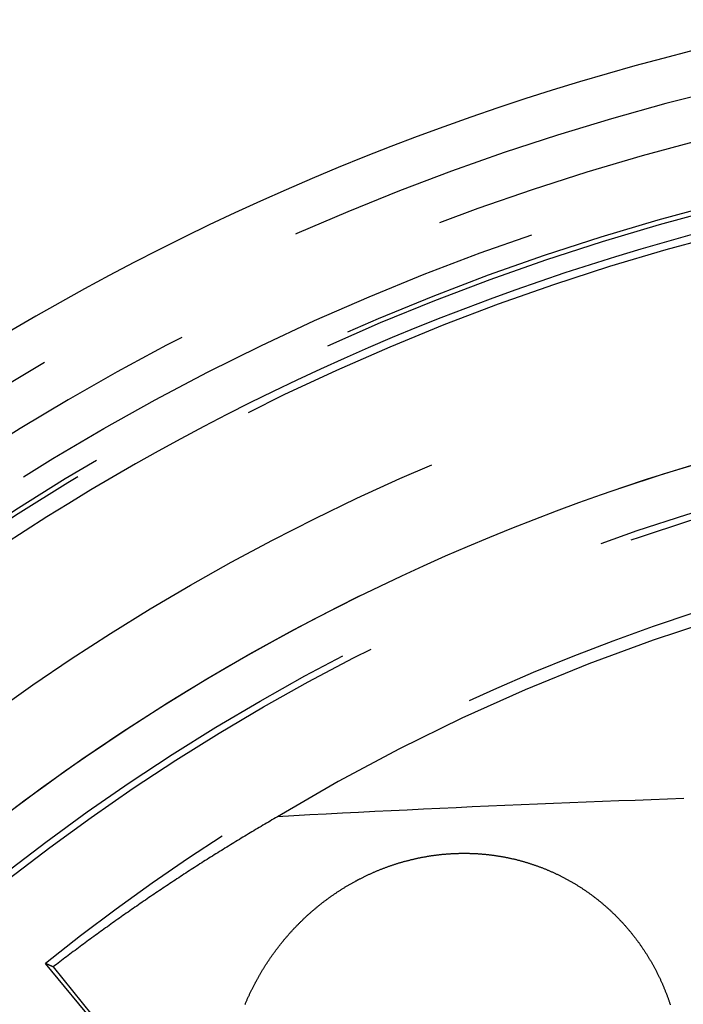
# Model space of a CAD drawing. Extents: x -58 to 573, y -773 to 1630.
# Drawn here: x -29 to -14, y 285 to 307 of the extents above; entities that cross this region are included whole.
import ezdxf

# ---------------------------------------------------------------- set-up
doc = ezdxf.new("R2010")
doc.units = 0
doc.header["$LTSCALE"] = 2
doc.linetypes.add('VERDECKT', pattern=[9.525, 6.35, -3.175])
doc.layers.get('0').update_dxf_attribs({"linetype": 'CONTINUOUS'})
doc.layers.add('HILF', color=2, linetype='CONTINUOUS')

# ---------------------------------------------------------------- blocks, each defined once
blk = doc.blocks.new('A$CC46F3E52')
at = {"color": 1, "linetype": 'VERDECKT', "extrusion": (0, 1, -2e-16)}
for p, q in [((-24.70916, 280.89774), (-28.70737, 285.70748)), ((-28.53411, 285.6307), (-24.70676, 280.89974))]:
    blk.add_line(p, q, dxfattribs=at)
at = {"color": 1, "linetype": 'VERDECKT'}
for points in [[(-14.3327, 289.417, 0), (-14.6995, 289.404, 0), (-15.0662, 289.392, 0), (-15.4329, 289.378, 0), (-15.7995, 289.365, 0), (-16.1661, 289.351, 0), (-16.5327, 289.337, 0), (-16.8991, 289.323, 0), (-17.2655, 289.308, 0), (-17.6319, 289.293, 0), (-17.9981, 289.277, 0), (-18.3644, 289.262, 0), (-18.7305, 289.246, 0), (-19.0966, 289.229, 0), (-19.4626, 289.213, 0), (-19.8285, 289.196, 0), (-20.1944, 289.179, 0), (-20.5602, 289.161, 0), (-20.9259, 289.143, 0), (-21.2916, 289.125, 0), (-21.6571, 289.106, 0), (-22.0226, 289.088, 0), (-22.388, 289.068, 0), (-22.7534, 289.049, 0), (-23.1186, 289.029, 0), (-23.4838, 289.009, 0)], [(-23.4838, 289.009, 0), (-23.5249, 288.985, 0), (-23.566, 288.961, 0), (-23.607, 288.937, 0), (-23.648, 288.913, 0), (-23.689, 288.889, 0), (-23.73, 288.865, 0), (-23.771, 288.841, 0), (-23.8119, 288.817, 0), (-23.8528, 288.793, 0), (-23.8937, 288.769, 0), (-23.9345, 288.745, 0), (-23.9754, 288.72, 0), (-24.0162, 288.696, 0), (-24.0569, 288.672, 0), (-24.0977, 288.647, 0), (-24.1384, 288.623, 0), (-24.1791, 288.598, 0), (-24.2198, 288.574, 0), (-24.2605, 288.549, 0), (-24.3011, 288.525, 0), (-24.3417, 288.5, 0), (-24.3823, 288.475, 0), (-24.4229, 288.451, 0), (-24.4634, 288.426, 0), (-24.5039, 288.401, 0), (-24.5444, 288.376, 0), (-24.5848, 288.351, 0), (-24.6253, 288.326, 0), (-24.6657, 288.301, 0), (-24.7061, 288.276, 0), (-24.7464, 288.251, 0), (-24.7867, 288.226, 0), (-24.827, 288.201, 0), (-24.8673, 288.176, 0), (-24.9076, 288.151, 0), (-24.9478, 288.125, 0), (-24.988, 288.1, 0), (-25.0282, 288.075, 0), (-25.0683, 288.049, 0), (-25.1085, 288.024, 0), (-25.1486, 287.999, 0), (-25.1886, 287.973, 0), (-25.2287, 287.948, 0), (-25.2687, 287.922, 0), (-25.3087, 287.896, 0), (-25.3487, 287.871, 0), (-25.3886, 287.845, 0), (-25.4285, 287.819, 0), (-25.4684, 287.793, 0), (-25.5083, 287.768, 0), (-25.5481, 287.742, 0), (-25.588, 287.716, 0), (-25.6277, 287.69, 0), (-25.6675, 287.664, 0), (-25.7072, 287.638, 0), (-25.747, 287.612, 0), (-25.7866, 287.586, 0), (-25.8263, 287.56, 0), (-25.8659, 287.533, 0), (-25.9055, 287.507, 0), (-25.9451, 287.481, 0), (-25.9847, 287.454, 0), (-26.0242, 287.428, 0), (-26.0637, 287.402, 0), (-26.1031, 287.375, 0), (-26.1426, 287.349, 0), (-26.182, 287.322, 0), (-26.2214, 287.296, 0), (-26.2608, 287.269, 0), (-26.3001, 287.243, 0), (-26.3394, 287.216, 0), (-26.3787, 287.189, 0), (-26.4179, 287.162, 0), (-26.4572, 287.136, 0), (-26.4964, 287.109, 0), (-26.5355, 287.082, 0), (-26.5747, 287.055, 0), (-26.6138, 287.028, 0), (-26.6529, 287.001, 0), (-26.692, 286.974, 0), (-26.731, 286.947, 0), (-26.77, 286.92, 0), (-26.809, 286.893, 0), (-26.8479, 286.866, 0), (-26.8869, 286.838, 0), (-26.9258, 286.811, 0), (-26.9646, 286.784, 0), (-27.0035, 286.756, 0), (-27.0423, 286.729, 0), (-27.0811, 286.702, 0), (-27.1198, 286.674, 0), (-27.1586, 286.647, 0), (-27.1973, 286.619, 0), (-27.236, 286.592, 0), (-27.2746, 286.564, 0), (-27.3132, 286.536, 0), (-27.3518, 286.509, 0), (-27.3904, 286.481, 0), (-27.4289, 286.453, 0), (-27.4674, 286.425, 0), (-27.5059, 286.397, 0), (-27.5444, 286.369, 0), (-27.5828, 286.342, 0), (-27.6212, 286.314, 0), (-27.6596, 286.286, 0), (-27.6979, 286.258, 0), (-27.7362, 286.229, 0), (-27.7745, 286.201, 0), (-27.8127, 286.173, 0), (-27.851, 286.145, 0), (-27.8892, 286.117, 0), (-27.9273, 286.088, 0), (-27.9655, 286.06, 0), (-28.0036, 286.032, 0), (-28.0417, 286.003, 0), (-28.0797, 285.975, 0), (-28.1178, 285.946, 0), (-28.1557, 285.918, 0), (-28.1937, 285.889, 0), (-28.2317, 285.861, 0), (-28.2696, 285.832, 0), (-28.3074, 285.803, 0), (-28.3453, 285.775, 0), (-28.3831, 285.746, 0), (-28.4209, 285.717, 0), (-28.4587, 285.688, 0), (-28.4964, 285.66, 0), (-28.5341, 285.631, 0)]]:
    blk.add_polyline3d(points, dxfattribs=at)
at = {"color": 3}
for points in [[(-19.5, 288.183, 0), (-19.485, 288.184, 0), (-19.47, 288.184, 0), (-19.455, 288.185, 0), (-19.4399, 288.185, 0), (-19.4249, 288.186, 0), (-19.4098, 288.186, 0), (-19.3947, 288.187, 0), (-19.3796, 288.187, 0), (-19.3645, 288.187, 0), (-19.3493, 288.187, 0), (-19.3342, 288.188, 0), (-19.319, 288.188, 0), (-19.3038, 288.188, 0), (-19.2887, 288.188, 0), (-19.2734, 288.188, 0), (-19.2582, 288.188, 0), (-19.243, 288.188, 0), (-19.2278, 288.188, 0), (-19.2125, 288.187, 0), (-19.1973, 288.187, 0), (-19.182, 288.187, 0), (-19.1667, 288.187, 0), (-19.1514, 288.186, 0), (-19.1361, 288.186, 0), (-19.1208, 288.185, 0), (-19.1055, 288.185, 0), (-19.0901, 288.184, 0), (-19.0748, 288.183, 0), (-19.0594, 288.183, 0), (-19.0441, 288.182, 0), (-19.0287, 288.181, 0), (-19.0133, 288.181, 0), (-18.998, 288.18, 0), (-18.9826, 288.179, 0), (-18.9672, 288.178, 0), (-18.9518, 288.177, 0), (-18.9364, 288.176, 0), (-18.921, 288.175, 0), (-18.9055, 288.173, 0), (-18.8901, 288.172, 0), (-18.8747, 288.171, 0), (-18.8592, 288.17, 0), (-18.8438, 288.168, 0), (-18.8284, 288.167, 0), (-18.8129, 288.165, 0), (-18.7975, 288.164, 0), (-18.782, 288.162, 0), (-18.7666, 288.161, 0), (-18.7511, 288.159, 0), (-18.7356, 288.157, 0), (-18.7202, 288.156, 0), (-18.7047, 288.154, 0), (-18.6893, 288.152, 0), (-18.6738, 288.15, 0), (-18.6583, 288.148, 0), (-18.6429, 288.146, 0), (-18.6274, 288.144, 0), (-18.6119, 288.142, 0), (-18.5965, 288.14, 0), (-18.581, 288.138, 0), (-18.5655, 288.135, 0), (-18.5501, 288.133, 0), (-18.5346, 288.131, 0), (-18.5191, 288.128, 0), (-18.5037, 288.126, 0), (-18.4882, 288.123, 0), (-18.4728, 288.121, 0), (-18.4573, 288.118, 0), (-18.4419, 288.116, 0), (-18.4264, 288.113, 0), (-18.411, 288.11, 0), (-18.3956, 288.107, 0), (-18.3801, 288.104, 0), (-18.3647, 288.102, 0), (-18.3493, 288.099, 0), (-18.3339, 288.096, 0), (-18.3185, 288.092, 0), (-18.3031, 288.089, 0), (-18.2877, 288.086, 0), (-18.2723, 288.083, 0), (-18.2569, 288.08, 0), (-18.2415, 288.076, 0), (-18.2262, 288.073, 0), (-18.2108, 288.07, 0), (-18.1954, 288.066, 0), (-18.1801, 288.063, 0), (-18.1648, 288.059, 0), (-18.1494, 288.055, 0), (-18.1341, 288.052, 0), (-18.1188, 288.048, 0), (-18.1035, 288.044, 0), (-18.0882, 288.04, 0), (-18.0729, 288.036, 0), (-18.0577, 288.032, 0), (-18.0424, 288.029, 0), (-18.0272, 288.024, 0), (-18.0119, 288.02, 0), (-17.9967, 288.016, 0), (-17.9815, 288.012, 0), (-17.9663, 288.008, 0), (-17.9511, 288.004, 0), (-17.9359, 287.999, 0), (-17.9207, 287.995, 0), (-17.9056, 287.99, 0), (-17.8905, 287.986, 0), (-17.8753, 287.981, 0), (-17.8602, 287.977, 0), (-17.8451, 287.972, 0), (-17.83, 287.968, 0), (-17.815, 287.963, 0), (-17.7999, 287.958, 0), (-17.7849, 287.953, 0), (-17.7699, 287.948, 0), (-17.7549, 287.943, 0), (-17.7399, 287.938, 0), (-17.7249, 287.933, 0), (-17.71, 287.928, 0), (-17.695, 287.923, 0), (-17.6801, 287.918, 0), (-17.6652, 287.913, 0), (-17.6503, 287.908, 0), (-17.6354, 287.902, 0), (-17.6206, 287.897, 0), (-17.6058, 287.892, 0), (-17.591, 287.886, 0), (-17.5762, 287.881, 0), (-17.5614, 287.875, 0), (-17.5466, 287.869, 0), (-17.5319, 287.864, 0), (-17.5172, 287.858, 0), (-17.5025, 287.852, 0), (-17.4878, 287.846, 0), (-17.4732, 287.841, 0), (-17.4585, 287.835, 0), (-17.4439, 287.829, 0), (-17.4293, 287.823, 0), (-17.4148, 287.817, 0), (-17.4002, 287.811, 0), (-17.3857, 287.805, 0), (-17.3712, 287.798, 0), (-17.3567, 287.792, 0), (-17.3422, 287.786, 0), (-17.3278, 287.78, 0), (-17.3134, 287.773, 0), (-17.299, 287.767, 0), (-17.2846, 287.76, 0), (-17.2703, 287.754, 0), (-17.2559, 287.747, 0), (-17.2416, 287.741, 0), (-17.2274, 287.734, 0), (-17.2131, 287.727, 0), (-17.1989, 287.721, 0), (-17.1847, 287.714, 0), (-17.1705, 287.707, 0), (-17.1563, 287.7, 0), (-17.1422, 287.693, 0), (-17.1281, 287.686, 0), (-17.114, 287.679, 0), (-17.1, 287.672, 0), (-17.086, 287.665, 0), (-17.072, 287.658, 0), (-17.058, 287.651, 0), (-17.0441, 287.644, 0), (-17.0301, 287.636, 0), (-17.0163, 287.629, 0), (-17.0024, 287.622, 0), (-16.9886, 287.614, 0), (-16.9748, 287.607, 0), (-16.961, 287.599, 0), (-16.9472, 287.592, 0), (-16.9335, 287.584, 0), (-16.9198, 287.577, 0), (-16.9062, 287.569, 0), (-16.8926, 287.561, 0), (-16.879, 287.554, 0), (-16.8654, 287.546, 0), (-16.8518, 287.538, 0), (-16.8383, 287.53, 0), (-16.8249, 287.522, 0), (-16.8114, 287.514, 0), (-16.798, 287.506, 0), (-16.7846, 287.498, 0), (-16.7713, 287.49, 0), (-16.7579, 287.482, 0), (-16.7447, 287.474, 0), (-16.7314, 287.466, 0), (-16.7182, 287.458, 0), (-16.705, 287.449, 0), (-16.6918, 287.441, 0), (-16.6787, 287.433, 0), (-16.6656, 287.424, 0), (-16.6526, 287.416, 0), (-16.6395, 287.407, 0), (-16.6266, 287.399, 0), (-16.6136, 287.39, 0), (-16.6007, 287.382, 0), (-16.5878, 287.373, 0), (-16.575, 287.365, 0), (-16.5621, 287.356, 0), (-16.5494, 287.347, 0), (-16.5366, 287.338, 0), (-16.5239, 287.33, 0), (-16.5112, 287.321, 0), (-16.4986, 287.312, 0), (-16.486, 287.303, 0), (-16.4734, 287.294, 0), (-16.4609, 287.285, 0), (-16.4484, 287.276, 0), (-16.4359, 287.267, 0), (-16.4235, 287.258, 0), (-16.4111, 287.249, 0), (-16.3988, 287.24, 0), (-16.3865, 287.231, 0), (-16.3742, 287.222, 0), (-16.362, 287.212, 0), (-16.3498, 287.203, 0), (-16.3376, 287.194, 0), (-16.3255, 287.184, 0), (-16.3134, 287.175, 0), (-16.3014, 287.166, 0), (-16.2893, 287.156, 0), (-16.2774, 287.147, 0), (-16.2654, 287.137, 0), (-16.2536, 287.128, 0), (-16.2417, 287.118, 0), (-16.2299, 287.109, 0), (-16.2181, 287.099, 0), (-16.2064, 287.09, 0), (-16.1947, 287.08, 0), (-16.183, 287.07, 0), (-16.1714, 287.06, 0), (-16.1598, 287.051, 0), (-16.1483, 287.041, 0), (-16.1368, 287.031, 0), (-16.1253, 287.021, 0), (-16.1139, 287.012, 0), (-16.1025, 287.002, 0), (-16.0912, 286.992, 0), (-16.0799, 286.982, 0), (-16.0687, 286.972, 0), (-16.0574, 286.962, 0), (-16.0463, 286.952, 0), (-16.0351, 286.942, 0), (-16.0241, 286.932, 0), (-16.013, 286.922, 0), (-16.002, 286.912, 0), (-15.9911, 286.902, 0), (-15.9801, 286.891, 0), (-15.9693, 286.881, 0), (-15.9584, 286.871, 0), (-15.9476, 286.861, 0), (-15.9369, 286.851, 0), (-15.9262, 286.84, 0), (-15.9155, 286.83, 0), (-15.9049, 286.82, 0), (-15.8943, 286.809, 0), (-15.8837, 286.799, 0), (-15.8731, 286.788, 0), (-15.8626, 286.778, 0), (-15.8521, 286.767, 0), (-15.8416, 286.757, 0), (-15.8311, 286.746, 0), (-15.8207, 286.736, 0), (-15.8102, 286.725, 0), (-15.7998, 286.714, 0), (-15.7895, 286.703, 0), (-15.7791, 286.693, 0), (-15.7688, 286.682, 0), (-15.7585, 286.671, 0), (-15.7482, 286.66, 0), (-15.7379, 286.649, 0), (-15.7277, 286.638, 0), (-15.7175, 286.627, 0), (-15.7073, 286.616, 0), (-15.6972, 286.605, 0), (-15.6871, 286.593, 0), (-15.677, 286.582, 0), (-15.6669, 286.571, 0), (-15.6569, 286.56, 0), (-15.6468, 286.548, 0), (-15.6369, 286.537, 0), (-15.6269, 286.526, 0), (-15.617, 286.514, 0), (-15.6071, 286.503, 0), (-15.5972, 286.491, 0), (-15.5874, 286.48, 0), (-15.5775, 286.468, 0), (-15.5677, 286.456, 0), (-15.558, 286.445, 0), (-15.5483, 286.433, 0), (-15.5386, 286.421, 0), (-15.5289, 286.409, 0), (-15.5193, 286.398, 0), (-15.5097, 286.386, 0), (-15.5001, 286.374, 0), (-15.4905, 286.362, 0), (-15.481, 286.35, 0), (-15.4715, 286.338, 0), (-15.4621, 286.326, 0), (-15.4527, 286.314, 0), (-15.4433, 286.302, 0), (-15.4339, 286.289, 0), (-15.4246, 286.277, 0), (-15.4153, 286.265, 0), (-15.406, 286.253, 0), (-15.3968, 286.241, 0), (-15.3876, 286.228, 0), (-15.3785, 286.216, 0), (-15.3693, 286.203, 0), (-15.3603, 286.191, 0), (-15.3512, 286.179, 0), (-15.3422, 286.166, 0), (-15.3332, 286.154, 0), (-15.3242, 286.141, 0), (-15.3153, 286.128, 0), (-15.3064, 286.116, 0), (-15.2976, 286.103, 0), (-15.2888, 286.09, 0), (-15.28, 286.078, 0), (-15.2713, 286.065, 0), (-15.2626, 286.052, 0), (-15.2539, 286.039, 0), (-15.2453, 286.026, 0), (-15.2367, 286.013, 0), (-15.2281, 286.001, 0), (-15.2196, 285.988, 0), (-15.2111, 285.975, 0), (-15.2027, 285.962, 0), (-15.1943, 285.948, 0), (-15.1859, 285.935, 0), (-15.1776, 285.922, 0), (-15.1693, 285.909, 0), (-15.161, 285.896, 0), (-15.1528, 285.883, 0), (-15.1446, 285.869, 0), (-15.1365, 285.856, 0), (-15.1284, 285.843, 0), (-15.1203, 285.83, 0), (-15.1123, 285.816, 0), (-15.1043, 285.803, 0), (-15.0964, 285.789, 0), (-15.0885, 285.776, 0), (-15.0806, 285.763, 0), (-15.0728, 285.749, 0), (-15.065, 285.736, 0), (-15.0572, 285.722, 0), (-15.0495, 285.708, 0), (-15.0418, 285.695, 0), (-15.0342, 285.681, 0), (-15.0266, 285.667, 0), (-15.0191, 285.654, 0), (-15.0116, 285.64, 0), (-15.0041, 285.626, 0), (-14.9966, 285.613, 0), (-14.9893, 285.599, 0), (-14.9819, 285.585, 0), (-14.9746, 285.571, 0), (-14.9673, 285.557, 0), (-14.9601, 285.543, 0), (-14.9529, 285.529, 0), (-14.9458, 285.515, 0), (-14.9387, 285.501, 0), (-14.9316, 285.488, 0), (-14.9246, 285.473, 0), (-14.9176, 285.459, 0), (-14.9107, 285.445, 0), (-14.9038, 285.431, 0), (-14.8969, 285.417, 0), (-14.8901, 285.403, 0), (-14.8834, 285.389, 0), (-14.8766, 285.375, 0), (-14.8699, 285.361, 0), (-14.8633, 285.346, 0), (-14.8567, 285.332, 0), (-14.8502, 285.318, 0), (-14.8437, 285.304, 0), (-14.8372, 285.289, 0), (-14.8308, 285.275, 0), (-14.8244, 285.261, 0), (-14.818, 285.246, 0), (-14.8118, 285.232, 0), (-14.8055, 285.217, 0), (-14.7993, 285.203, 0), (-14.7931, 285.188, 0), (-14.787, 285.174, 0), (-14.781, 285.16, 0), (-14.7749, 285.145, 0), (-14.7689, 285.13, 0), (-14.763, 285.116, 0), (-14.7571, 285.101, 0), (-14.7513, 285.087, 0), (-14.7455, 285.072, 0), (-14.7397, 285.058, 0), (-14.734, 285.043, 0), (-14.7283, 285.028, 0), (-14.7227, 285.014, 0), (-14.7171, 284.999, 0), (-14.7116, 284.984, 0), (-14.7061, 284.969, 0), (-14.7006, 284.955, 0), (-14.6952, 284.94, 0), (-14.6899, 284.925, 0), (-14.6846, 284.91, 0), (-14.6793, 284.896, 0), (-14.6741, 284.881, 0), (-14.6689, 284.866, 0), (-14.6638, 284.851, 0), (-14.6587, 284.836, 0), (-14.6536, 284.821, 0), (-14.6486, 284.806, 0), (-14.6437, 284.792, 0), (-14.6388, 284.777, 0)], [(-24.2128, 284.785, 0), (-24.2067, 284.8, 0), (-24.2005, 284.815, 0), (-24.1943, 284.83, 0), (-24.188, 284.844, 0), (-24.1817, 284.859, 0), (-24.1754, 284.873, 0), (-24.169, 284.888, 0), (-24.1626, 284.903, 0), (-24.1561, 284.917, 0), (-24.1496, 284.932, 0), (-24.1431, 284.946, 0), (-24.1365, 284.961, 0), (-24.1299, 284.975, 0), (-24.1232, 284.99, 0), (-24.1165, 285.004, 0), (-24.1098, 285.019, 0), (-24.103, 285.033, 0), (-24.0962, 285.047, 0), (-24.0893, 285.062, 0), (-24.0824, 285.076, 0), (-24.0755, 285.09, 0), (-24.0685, 285.105, 0), (-24.0615, 285.119, 0), (-24.0544, 285.133, 0), (-24.0473, 285.148, 0), (-24.0402, 285.162, 0), (-24.033, 285.176, 0), (-24.0258, 285.19, 0), (-24.0186, 285.204, 0), (-24.0113, 285.218, 0), (-24.0039, 285.233, 0), (-23.9966, 285.247, 0), (-23.9892, 285.261, 0), (-23.9817, 285.275, 0), (-23.9743, 285.289, 0), (-23.9667, 285.303, 0), (-23.9592, 285.317, 0), (-23.9516, 285.331, 0), (-23.944, 285.345, 0), (-23.9363, 285.359, 0), (-23.9286, 285.372, 0), (-23.9209, 285.386, 0), (-23.9131, 285.4, 0), (-23.9053, 285.414, 0), (-23.8974, 285.428, 0), (-23.8896, 285.441, 0), (-23.8816, 285.455, 0), (-23.8737, 285.469, 0), (-23.8657, 285.482, 0), (-23.8577, 285.496, 0), (-23.8496, 285.51, 0), (-23.8415, 285.523, 0), (-23.8334, 285.537, 0), (-23.8252, 285.55, 0), (-23.817, 285.564, 0), (-23.8088, 285.577, 0), (-23.8005, 285.591, 0), (-23.7922, 285.604, 0), (-23.7838, 285.618, 0), (-23.7755, 285.631, 0), (-23.7671, 285.644, 0), (-23.7586, 285.658, 0), (-23.7501, 285.671, 0), (-23.7416, 285.684, 0), (-23.7331, 285.698, 0), (-23.7245, 285.711, 0), (-23.7159, 285.724, 0), (-23.7072, 285.737, 0), (-23.6985, 285.75, 0), (-23.6898, 285.763, 0), (-23.6811, 285.776, 0), (-23.6723, 285.789, 0), (-23.6635, 285.802, 0), (-23.6547, 285.815, 0), (-23.6458, 285.828, 0), (-23.6369, 285.841, 0), (-23.6279, 285.854, 0), (-23.619, 285.867, 0), (-23.61, 285.88, 0), (-23.6009, 285.892, 0), (-23.5919, 285.905, 0), (-23.5828, 285.918, 0), (-23.5737, 285.93, 0), (-23.5645, 285.943, 0), (-23.5553, 285.956, 0), (-23.5461, 285.968, 0), (-23.5369, 285.981, 0), (-23.5276, 285.993, 0), (-23.5183, 286.006, 0), (-23.509, 286.018, 0), (-23.4996, 286.031, 0), (-23.4902, 286.043, 0), (-23.4808, 286.055, 0), (-23.4714, 286.068, 0), (-23.4619, 286.08, 0), (-23.4524, 286.092, 0), (-23.4429, 286.104, 0), (-23.4334, 286.117, 0), (-23.4238, 286.129, 0), (-23.4142, 286.141, 0), (-23.4045, 286.153, 0), (-23.3949, 286.165, 0), (-23.3852, 286.177, 0), (-23.3755, 286.189, 0), (-23.3658, 286.201, 0), (-23.356, 286.213, 0), (-23.3462, 286.225, 0), (-23.3364, 286.237, 0), (-23.3266, 286.248, 0), (-23.3167, 286.26, 0), (-23.3069, 286.272, 0), (-23.297, 286.284, 0), (-23.287, 286.295, 0), (-23.2771, 286.307, 0), (-23.2671, 286.318, 0), (-23.2571, 286.33, 0), (-23.2471, 286.341, 0), (-23.237, 286.353, 0), (-23.227, 286.364, 0), (-23.2169, 286.376, 0), (-23.2068, 286.387, 0), (-23.1966, 286.398, 0), (-23.1865, 286.41, 0), (-23.1763, 286.421, 0), (-23.1661, 286.432, 0), (-23.1559, 286.443, 0), (-23.1456, 286.454, 0), (-23.1354, 286.466, 0), (-23.1251, 286.477, 0), (-23.1148, 286.488, 0), (-23.1045, 286.499, 0), (-23.0941, 286.51, 0), (-23.0838, 286.52, 0), (-23.0734, 286.531, 0), (-23.0629, 286.542, 0), (-23.0524, 286.553, 0), (-23.0419, 286.564, 0), (-23.0313, 286.575, 0), (-23.0207, 286.586, 0), (-23.0101, 286.596, 0), (-22.9994, 286.607, 0), (-22.9886, 286.618, 0), (-22.9779, 286.629, 0), (-22.9671, 286.639, 0), (-22.9562, 286.65, 0), (-22.9453, 286.661, 0), (-22.9344, 286.671, 0), (-22.9234, 286.682, 0), (-22.9124, 286.693, 0), (-22.9013, 286.703, 0), (-22.8902, 286.714, 0), (-22.8791, 286.724, 0), (-22.8679, 286.735, 0), (-22.8567, 286.745, 0), (-22.8455, 286.756, 0), (-22.8342, 286.766, 0), (-22.8229, 286.777, 0), (-22.8115, 286.787, 0), (-22.8001, 286.798, 0), (-22.7887, 286.808, 0), (-22.7772, 286.818, 0), (-22.7657, 286.829, 0), (-22.7541, 286.839, 0), (-22.7425, 286.849, 0), (-22.7309, 286.859, 0), (-22.7192, 286.87, 0), (-22.7075, 286.88, 0), (-22.6958, 286.89, 0), (-22.684, 286.9, 0), (-22.6722, 286.91, 0), (-22.6603, 286.92, 0), (-22.6484, 286.931, 0), (-22.6365, 286.941, 0), (-22.6246, 286.951, 0), (-22.6126, 286.961, 0), (-22.6005, 286.971, 0), (-22.5885, 286.981, 0), (-22.5764, 286.99, 0), (-22.5642, 287, 0), (-22.552, 287.01, 0), (-22.5398, 287.02, 0), (-22.5276, 287.03, 0), (-22.5153, 287.04, 0), (-22.503, 287.049, 0), (-22.4906, 287.059, 0), (-22.4782, 287.069, 0), (-22.4658, 287.078, 0), (-22.4534, 287.088, 0), (-22.4409, 287.098, 0), (-22.4284, 287.107, 0), (-22.4158, 287.117, 0), (-22.4032, 287.126, 0), (-22.3906, 287.136, 0), (-22.3779, 287.145, 0), (-22.3652, 287.154, 0), (-22.3525, 287.164, 0), (-22.3398, 287.173, 0), (-22.327, 287.182, 0), (-22.3141, 287.192, 0), (-22.3013, 287.201, 0), (-22.2884, 287.21, 0), (-22.2755, 287.219, 0), (-22.2625, 287.228, 0), (-22.2495, 287.238, 0), (-22.2365, 287.247, 0), (-22.2235, 287.256, 0), (-22.2104, 287.265, 0), (-22.1973, 287.274, 0), (-22.1841, 287.283, 0), (-22.171, 287.291, 0), (-22.1578, 287.3, 0), (-22.1445, 287.309, 0), (-22.1313, 287.318, 0), (-22.118, 287.327, 0), (-22.1047, 287.335, 0), (-22.0913, 287.344, 0), (-22.0779, 287.353, 0), (-22.0645, 287.361, 0), (-22.0511, 287.37, 0), (-22.0376, 287.378, 0), (-22.0241, 287.387, 0), (-22.0106, 287.395, 0), (-21.997, 287.404, 0), (-21.9835, 287.412, 0), (-21.9699, 287.42, 0), (-21.9562, 287.429, 0), (-21.9426, 287.437, 0), (-21.9289, 287.445, 0), (-21.9152, 287.453, 0), (-21.9014, 287.461, 0), (-21.8876, 287.47, 0), (-21.8738, 287.478, 0), (-21.86, 287.486, 0), (-21.8462, 287.494, 0), (-21.8323, 287.502, 0), (-21.8184, 287.51, 0), (-21.8045, 287.517, 0), (-21.7905, 287.525, 0), (-21.7766, 287.533, 0), (-21.7626, 287.541, 0), (-21.7486, 287.548, 0), (-21.7345, 287.556, 0), (-21.7205, 287.564, 0), (-21.7064, 287.571, 0), (-21.6922, 287.579, 0), (-21.6781, 287.586, 0), (-21.6639, 287.594, 0), (-21.6498, 287.601, 0), (-21.6356, 287.609, 0), (-21.6213, 287.616, 0), (-21.6071, 287.623, 0), (-21.5928, 287.63, 0), (-21.5785, 287.638, 0), (-21.5642, 287.645, 0), (-21.5499, 287.652, 0), (-21.5355, 287.659, 0), (-21.5211, 287.666, 0), (-21.5067, 287.673, 0), (-21.4923, 287.68, 0), (-21.4778, 287.687, 0), (-21.4634, 287.694, 0), (-21.4489, 287.7, 0), (-21.4344, 287.707, 0), (-21.4199, 287.714, 0), (-21.4053, 287.721, 0), (-21.3908, 287.727, 0), (-21.3762, 287.734, 0), (-21.3616, 287.74, 0), (-21.347, 287.747, 0), (-21.3323, 287.753, 0), (-21.3177, 287.76, 0), (-21.303, 287.766, 0), (-21.2883, 287.772, 0), (-21.2736, 287.779, 0), (-21.2589, 287.785, 0), (-21.2441, 287.791, 0), (-21.2293, 287.797, 0), (-21.2146, 287.803, 0), (-21.1998, 287.809, 0), (-21.185, 287.815, 0), (-21.1701, 287.821, 0), (-21.1553, 287.827, 0), (-21.1404, 287.833, 0), (-21.1256, 287.839, 0), (-21.1107, 287.844, 0), (-21.0958, 287.85, 0), (-21.0808, 287.856, 0), (-21.0659, 287.861, 0), (-21.051, 287.867, 0), (-21.036, 287.873, 0), (-21.021, 287.878, 0), (-21.006, 287.883, 0), (-20.991, 287.889, 0), (-20.976, 287.894, 0), (-20.961, 287.899, 0), (-20.946, 287.905, 0), (-20.9309, 287.91, 0), (-20.9158, 287.915, 0), (-20.9008, 287.92, 0), (-20.8857, 287.925, 0), (-20.8706, 287.93, 0), (-20.8555, 287.935, 0), (-20.8404, 287.94, 0), (-20.8252, 287.945, 0), (-20.8101, 287.95, 0), (-20.795, 287.955, 0), (-20.7798, 287.959, 0), (-20.7646, 287.964, 0), (-20.7495, 287.969, 0), (-20.7343, 287.973, 0), (-20.7191, 287.978, 0), (-20.7039, 287.982, 0), (-20.6887, 287.987, 0), (-20.6735, 287.991, 0), (-20.6582, 287.995, 0), (-20.643, 288, 0), (-20.6278, 288.004, 0), (-20.6125, 288.008, 0), (-20.5973, 288.012, 0), (-20.582, 288.016, 0), (-20.5668, 288.02, 0), (-20.5515, 288.024, 0), (-20.5362, 288.028, 0), (-20.521, 288.032, 0), (-20.5057, 288.036, 0), (-20.4904, 288.04, 0), (-20.4751, 288.044, 0), (-20.4598, 288.047, 0), (-20.4445, 288.051, 0), (-20.4292, 288.055, 0), (-20.4139, 288.058, 0), (-20.3986, 288.062, 0), (-20.3833, 288.065, 0), (-20.368, 288.069, 0), (-20.3526, 288.072, 0), (-20.3373, 288.075, 0), (-20.322, 288.079, 0), (-20.3067, 288.082, 0), (-20.2913, 288.085, 0), (-20.276, 288.088, 0), (-20.2607, 288.091, 0), (-20.2454, 288.094, 0), (-20.2301, 288.097, 0), (-20.2147, 288.1, 0), (-20.1994, 288.103, 0), (-20.1841, 288.106, 0), (-20.1688, 288.108, 0), (-20.1534, 288.111, 0), (-20.1381, 288.114, 0), (-20.1228, 288.117, 0), (-20.1075, 288.119, 0), (-20.0922, 288.122, 0), (-20.0769, 288.124, 0), (-20.0616, 288.127, 0), (-20.0463, 288.129, 0), (-20.031, 288.131, 0), (-20.0157, 288.134, 0), (-20.0004, 288.136, 0), (-19.9851, 288.138, 0), (-19.9698, 288.14, 0), (-19.9545, 288.142, 0), (-19.9393, 288.144, 0), (-19.924, 288.146, 0), (-19.9087, 288.148, 0), (-19.8935, 288.15, 0), (-19.8782, 288.152, 0), (-19.863, 288.154, 0), (-19.8478, 288.156, 0), (-19.8325, 288.157, 0), (-19.8173, 288.159, 0), (-19.8021, 288.161, 0), (-19.7869, 288.162, 0), (-19.7717, 288.164, 0), (-19.7565, 288.165, 0), (-19.7414, 288.167, 0), (-19.7262, 288.168, 0), (-19.711, 288.169, 0), (-19.6959, 288.171, 0), (-19.6808, 288.172, 0), (-19.6656, 288.173, 0), (-19.6505, 288.174, 0), (-19.6354, 288.175, 0), (-19.6203, 288.176, 0), (-19.6052, 288.177, 0), (-19.5902, 288.178, 0), (-19.5751, 288.179, 0), (-19.5601, 288.18, 0), (-19.545, 288.181, 0), (-19.53, 288.182, 0), (-19.515, 288.182, 0), (-19.5, 288.183, 0)]]:
    blk.add_polyline3d(points, dxfattribs=at)
at = {"color": 1}
blk.add_polyline3d([(-28.5341, 285.631, 0), (-28.5359, 285.632, 0), (-28.5378, 285.632, 0), (-28.5396, 285.633, 0), (-28.5414, 285.634, 0), (-28.5432, 285.635, 0), (-28.545, 285.636, 0), (-28.5469, 285.636, 0), (-28.5487, 285.637, 0), (-28.5505, 285.638, 0), (-28.5523, 285.639, 0), (-28.5541, 285.64, 0), (-28.556, 285.64, 0), (-28.5578, 285.641, 0), (-28.5596, 285.642, 0), (-28.5614, 285.643, 0), (-28.5633, 285.644, 0), (-28.5651, 285.644, 0), (-28.5669, 285.645, 0), (-28.5687, 285.646, 0), (-28.5705, 285.647, 0), (-28.5724, 285.648, 0), (-28.5742, 285.648, 0), (-28.576, 285.649, 0), (-28.5778, 285.65, 0), (-28.5797, 285.651, 0), (-28.5815, 285.652, 0), (-28.5833, 285.653, 0), (-28.5851, 285.653, 0), (-28.5869, 285.654, 0), (-28.5888, 285.655, 0), (-28.5906, 285.656, 0), (-28.5924, 285.657, 0), (-28.5942, 285.657, 0), (-28.5961, 285.658, 0), (-28.5979, 285.659, 0), (-28.5997, 285.66, 0), (-28.6015, 285.661, 0), (-28.6033, 285.661, 0), (-28.6052, 285.662, 0), (-28.607, 285.663, 0), (-28.6088, 285.664, 0), (-28.6106, 285.665, 0), (-28.6125, 285.665, 0), (-28.6143, 285.666, 0), (-28.6161, 285.667, 0), (-28.6179, 285.668, 0), (-28.6198, 285.669, 0), (-28.6216, 285.669, 0), (-28.6234, 285.67, 0), (-28.6252, 285.671, 0), (-28.6271, 285.672, 0), (-28.6289, 285.673, 0), (-28.6307, 285.674, 0), (-28.6325, 285.674, 0), (-28.6344, 285.675, 0), (-28.6362, 285.676, 0), (-28.638, 285.677, 0), (-28.6398, 285.678, 0), (-28.6417, 285.678, 0), (-28.6435, 285.679, 0), (-28.6453, 285.68, 0), (-28.6471, 285.681, 0), (-28.6489, 285.682, 0), (-28.6508, 285.682, 0), (-28.6526, 285.683, 0), (-28.6544, 285.684, 0), (-28.6562, 285.685, 0), (-28.6581, 285.686, 0), (-28.6599, 285.686, 0), (-28.6617, 285.687, 0), (-28.6635, 285.688, 0), (-28.6654, 285.689, 0), (-28.6672, 285.69, 0), (-28.669, 285.69, 0), (-28.6708, 285.691, 0), (-28.6727, 285.692, 0), (-28.6745, 285.693, 0), (-28.6763, 285.694, 0), (-28.6782, 285.695, 0), (-28.68, 285.695, 0), (-28.6818, 285.696, 0), (-28.6836, 285.697, 0), (-28.6855, 285.698, 0), (-28.6873, 285.699, 0), (-28.6891, 285.699, 0), (-28.6909, 285.7, 0), (-28.6928, 285.701, 0), (-28.6946, 285.702, 0), (-28.6964, 285.703, 0), (-28.6982, 285.703, 0), (-28.7001, 285.704, 0), (-28.7019, 285.705, 0), (-28.7037, 285.706, 0), (-28.7055, 285.707, 0), (-28.7074, 285.707, 0)], dxfattribs=at)
at = {"color": 1, "linetype": 'VERDECKT'}
for radius in [55.03582, 53.81596, 47.96814, 47.81634]:
    blk.add_circle((0, 250), radius, dxfattribs=at)
at = {"color": 1, "linetype": 'VERDECKT', "extrusion": (0, -2e-16, -1)}
for radius in [54.5, 54.39534]:
    blk.add_circle((0, 250), radius, dxfattribs=at)
at = {"color": 3, "linetype": 'CONTINUOUS'}
for centre, radius, start, end in [((0.01233, 249.99768), 58, 100.9326611, 260.5), ((0.01233, 249.99768), 54, 101.991277, 260.5), ((0, 250), 49, 328.643961, 211.356039)]:
    blk.add_arc(centre, radius, start, end, dxfattribs=at)
at = {"color": 1, "linetype": 'VERDECKT'}
for centre, radius, start, end in [((0.01233, 249.99768), 57, 101.126888, 260.5), ((0, 250), 56, 97.748396, 264.632641), ((0, 250), 45.81634, 51.202125, 128.797875), ((0, 250), 45.53229, 58.951662, 121.048338)]:
    blk.add_arc(centre, radius, start, end, dxfattribs=at)
at = {"color": 1, "linetype": 'VERDECKT', "extrusion": (0, -2e-16, -1)}
for radius, start, end in [(51.01472, 284.281207, 75.718793), (49.00487, 275.331538, 84.668462)]:
    blk.add_arc((0, 250), radius, start, end, dxfattribs=at)

msp = doc.modelspace()

# ---------------------------------------------------------------- block references
at = {"layer": 'HILF'}
msp.add_blockref('A$CC46F3E52', (0, 0), dxfattribs=at)

doc.saveas('drawing.dxf')
